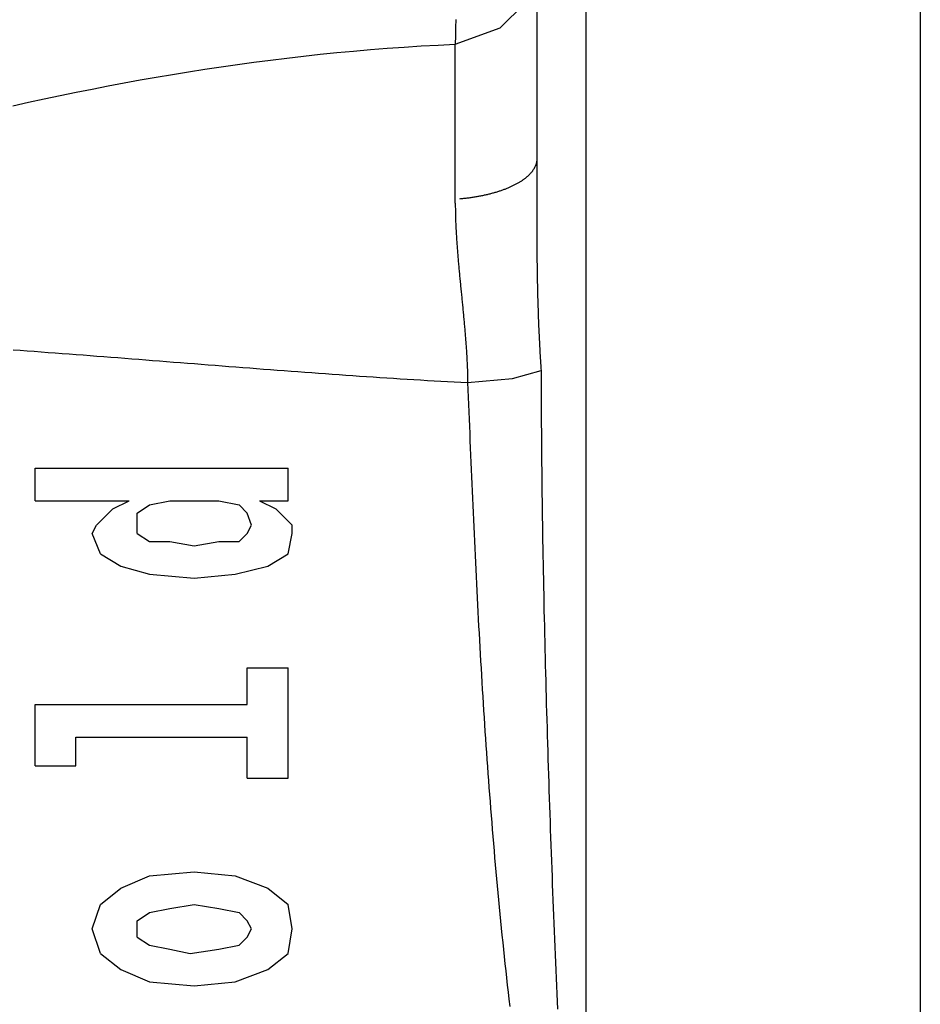
# Model space of a CAD drawing. Extents: x 12 to 416, y -146 to 257.
# Drawn here: x 396 to 415, y -30 to -10 of the extents above; entities that cross this region are included whole.
import ezdxf

# ---------------------------------------------------------------- set-up
doc = ezdxf.new("R2010")
doc.units = 0
doc.layers.add('EBENE_1', color=160, linetype='CONTINUOUS')

# ---------------------------------------------------------------- blocks, each defined once
blk = doc.blocks.new('AI9-BLK1')
at = {"layer": 'EBENE_1', "color": 7}
for p, q in [((47.7847, -13.744), (47.7847, -16.8133)), ((48.0389, -13.744), (48.0389, -22.5283)), ((49.7742, -13.744), (49.7742, -22.5917)), ((49.7742, -15.522), (49.7742, -20.4964)), ((49.7742, -16.115), (49.7742, -20.2212)), ((47.3613, -17.0248), (47.3613, -16.1997)), ((45.1812, -18.5703), (45.1812, -18.4008)), ((45.1812, -18.4008), (46.4935, -18.4008)), ((46.4935, -18.5703), (46.4935, -18.4008)), ((45.1812, -18.5703), (45.668, -18.5703)), ((45.5833, -18.6123), (45.668, -18.5703)), ((45.7104, -18.6337), (45.7738, -18.5913)), ((45.7738, -18.5913), (45.8795, -18.5703)), ((46.1338, -18.5703), (46.2396, -18.5913)), ((46.2396, -18.5913), (46.2819, -18.6337)), ((46.3453, -18.5703), (46.4935, -18.5703)), ((46.3453, -18.5703), (46.4301, -18.6123)), ((46.3029, -18.697), (46.2819, -18.6337)), ((46.4301, -18.6123), (46.4724, -18.6547)), ((46.5148, -18.697), (46.4724, -18.6547)), ((45.4775, -18.7394), (45.4989, -18.697)), ((46.2819, -18.7394), (46.3029, -18.697)), ((46.5148, -18.7394), (46.5148, -18.697)), ((45.5199, -18.8455), (45.4775, -18.7394)), ((45.7104, -18.7394), (45.7738, -18.7818)), ((46.2396, -18.7818), (46.2819, -18.7394)), ((46.4935, -18.8455), (46.5148, -18.7394)), ((45.7738, -18.7818), (45.8795, -18.7818)), ((45.8795, -18.7818), (46.0067, -18.8032)), ((46.0067, -18.8032), (46.1338, -18.7818)), ((46.1338, -18.7818), (46.2396, -18.7818)), ((45.5199, -18.8455), (45.6256, -18.9089)), ((46.3877, -18.9089), (46.4935, -18.8455)), ((45.6256, -18.9089), (45.7738, -18.9513)), ((46.2185, -18.9513), (46.3877, -18.9089)), ((45.7738, -18.9513), (46.0067, -18.9723)), ((46.0067, -18.9723), (46.2185, -18.9513)), ((46.2819, -19.6286), (46.2819, -19.4381)), ((46.2819, -19.4381), (46.4935, -19.4381)), ((46.4935, -20.0096), (46.4935, -19.4381)), ((45.1812, -19.6286), (46.2819, -19.6286)), ((45.1812, -19.9459), (45.1812, -19.6286)), ((45.3928, -19.7978), (46.2819, -19.7978)), ((45.3928, -19.9459), (45.3928, -19.7978)), ((46.2819, -20.0096), (46.2819, -19.7978)), ((45.1812, -19.9459), (45.3928, -19.9459)), ((46.2819, -20.0096), (46.4935, -20.0096)), ((45.7738, -20.5174), (46.0067, -20.4964)), ((46.0067, -20.4964), (46.2185, -20.5174)), ((49.7742, -20.4964), (49.7742, -20.8137)), ((45.6256, -20.5808), (45.7738, -20.5174)), ((46.2185, -20.5174), (46.3877, -20.5808)), ((45.5199, -20.6656), (45.6256, -20.5808)), ((46.3877, -20.5808), (46.4935, -20.6656)), ((45.4775, -20.7927), (45.5199, -20.6656)), ((45.7738, -20.708), (45.8795, -20.6869)), ((45.8795, -20.6869), (46.0067, -20.6656)), ((46.0067, -20.6656), (46.1338, -20.6869)), ((46.1338, -20.6869), (46.2396, -20.708)), ((46.5148, -20.7927), (46.4935, -20.6656)), ((45.7104, -20.7503), (45.7738, -20.708)), ((46.2396, -20.708), (46.2819, -20.7503)), ((46.3029, -20.7927), (46.2819, -20.7503)), ((45.5199, -20.9198), (45.4775, -20.7927)), ((46.2819, -20.8351), (46.3029, -20.7927)), ((46.4935, -20.9198), (46.5148, -20.7927)), ((45.7104, -20.8351), (45.7738, -20.8775)), ((46.2396, -20.8775), (46.2819, -20.8351)), ((45.7738, -20.8775), (45.8795, -20.8985)), ((45.8795, -20.8985), (45.9857, -20.9198)), ((45.9857, -20.9198), (46.1338, -20.8985)), ((46.1338, -20.8985), (46.2396, -20.8775)), ((45.5199, -20.9198), (45.6256, -21.0042)), ((46.3877, -21.0042), (46.4935, -20.9198)), ((45.6256, -21.0042), (45.7738, -21.068)), ((46.2185, -21.068), (46.3877, -21.0042)), ((45.7738, -21.068), (46.0067, -21.089)), ((46.0067, -21.089), (46.2185, -21.068))]:
    blk.add_line(p, q, dxfattribs=at)
for points in [[(47.3613, -16.1997), (47.5942, -16.115), (47.7213, -15.9878), (47.7847, -15.8397)], [(47.425, -17.9564), (47.6576, -17.935), (47.806, -17.893)], [(45.8795, -18.5703), (46.0067, -18.5703), (46.1338, -18.5703)], [(45.4989, -18.697), (45.5409, -18.6547), (45.5833, -18.6123)], [(45.7104, -18.7394), (45.7104, -18.697), (45.7104, -18.6337)], [(45.7104, -20.8351), (45.7104, -20.7927), (45.7104, -20.7503)]]:
    blk.add_lwpolyline(points, dxfattribs=at)
for points in [[(47.3639, -16.071, 0), (47.363, -16.1139, 0), (47.3622, -16.1568, 0), (47.3613, -16.1997, 0)], [(45.0643, -16.5193, 0), (45.1463, -16.5011, 0), (45.2284, -16.4833, 0), (45.3108, -16.4659, 0), (45.3933, -16.449, 0), (45.4761, -16.4325, 0), (45.559, -16.4164, 0), (45.6422, -16.4007, 0), (45.7256, -16.3856, 0), (45.8093, -16.3709, 0), (45.8932, -16.3567, 0), (45.9773, -16.343, 0), (46.0617, -16.3298, 0), (46.1463, -16.3171, 0), (46.2312, -16.3049, 0), (46.3164, -16.2933, 0), (46.4018, -16.2822, 0), (46.4875, -16.2717, 0), (46.5735, -16.2617, 0), (46.6598, -16.2524, 0), (46.7464, -16.2436, 0), (46.8333, -16.2354, 0), (46.9205, -16.2279, 0), (47.008, -16.221, 0), (47.0958, -16.2147, 0), (47.184, -16.209, 0), (47.2725, -16.204, 0), (47.3613, -16.1997, 0)], [(47.7847, -16.7923, 0), (47.7846, -16.7948, 0), (47.7846, -16.7972, 0), (47.7844, -16.7997, 0), (47.7842, -16.8022, 0), (47.7839, -16.8046, 0), (47.7836, -16.8071, 0), (47.7832, -16.8095, 0), (47.7827, -16.812, 0), (47.7822, -16.8144, 0), (47.7816, -16.8168, 0), (47.7809, -16.8192, 0), (47.7802, -16.8216, 0), (47.7795, -16.824, 0), (47.7786, -16.8264, 0), (47.7778, -16.8288, 0), (47.7768, -16.8311, 0), (47.7758, -16.8335, 0), (47.7748, -16.8358, 0), (47.7737, -16.8382, 0), (47.7725, -16.8405, 0), (47.7713, -16.8428, 0), (47.77, -16.8451, 0), (47.7686, -16.8474, 0), (47.7672, -16.8497, 0), (47.7658, -16.8519, 0), (47.7643, -16.8542, 0), (47.7627, -16.8565, 0), (47.7611, -16.8587, 0), (47.7594, -16.8609, 0), (47.7577, -16.8631, 0), (47.7559, -16.8653, 0), (47.7541, -16.8675, 0), (47.7522, -16.8697, 0), (47.7503, -16.8719, 0), (47.7483, -16.874, 0), (47.7462, -16.8762, 0), (47.7442, -16.8783, 0), (47.742, -16.8804, 0), (47.7398, -16.8825, 0), (47.7376, -16.8846, 0), (47.7353, -16.8867, 0), (47.7329, -16.8887, 0), (47.7305, -16.8908, 0), (47.7281, -16.8928, 0), (47.7256, -16.8949, 0), (47.723, -16.8969, 0), (47.7204, -16.8989, 0), (47.7178, -16.9009, 0), (47.7151, -16.9028, 0), (47.7124, -16.9048, 0), (47.7096, -16.9067, 0), (47.7067, -16.9087, 0), (47.7039, -16.9106, 0), (47.7009, -16.9125, 0), (47.698, -16.9144, 0), (47.6949, -16.9162, 0), (47.6919, -16.9181, 0), (47.6888, -16.9199, 0), (47.6856, -16.9218, 0), (47.6824, -16.9236, 0), (47.6792, -16.9254, 0), (47.6759, -16.9272, 0), (47.6725, -16.9289, 0), (47.6692, -16.9307, 0), (47.6658, -16.9324, 0), (47.6623, -16.9341, 0), (47.6588, -16.9358, 0), (47.6552, -16.9375, 0), (47.6517, -16.9392, 0), (47.648, -16.9408, 0), (47.6444, -16.9425, 0), (47.6406, -16.9441, 0), (47.6369, -16.9457, 0), (47.6331, -16.9473, 0), (47.6293, -16.9488, 0), (47.6254, -16.9504, 0), (47.6215, -16.9519, 0), (47.6175, -16.9535, 0), (47.6135, -16.955, 0), (47.6095, -16.9564, 0), (47.6055, -16.9579, 0), (47.6013, -16.9593, 0), (47.5972, -16.9608, 0), (47.593, -16.9622, 0), (47.5888, -16.9636, 0), (47.5846, -16.9649, 0), (47.5803, -16.9663, 0), (47.576, -16.9676, 0), (47.5716, -16.9689, 0), (47.5672, -16.9702, 0), (47.5628, -16.9715, 0), (47.5583, -16.9728, 0), (47.5538, -16.974, 0), (47.5493, -16.9752, 0), (47.5447, -16.9764, 0), (47.5401, -16.9776, 0), (47.5355, -16.9788, 0), (47.5308, -16.9799, 0), (47.5261, -16.981, 0), (47.5214, -16.9822, 0), (47.5166, -16.9832, 0), (47.5118, -16.9843, 0), (47.507, -16.9853, 0), (47.5021, -16.9864, 0), (47.4973, -16.9873, 0), (47.4923, -16.9883, 0), (47.4874, -16.9893, 0), (47.4824, -16.9902, 0), (47.4774, -16.9911, 0), (47.4724, -16.992, 0), (47.4673, -16.9929, 0), (47.4622, -16.9937, 0), (47.4571, -16.9946, 0), (47.452, -16.9954, 0), (47.4468, -16.9962, 0), (47.4416, -16.9969, 0), (47.4363, -16.9977, 0), (47.4311, -16.9984, 0), (47.4258, -16.9991, 0), (47.4205, -16.9997, 0), (47.4152, -17.0004, 0), (47.4098, -17.001, 0), (47.4044, -17.0016, 0), (47.399, -17.0022, 0), (47.3936, -17.0027, 0), (47.3881, -17.0033, 0), (47.3826, -17.0038, 0)], [(47.7847, -16.8133, 0), (47.7846, -16.8221, 0), (47.7846, -16.8309, 0), (47.7846, -16.8397, 0), (47.7845, -16.8485, 0), (47.7845, -16.8573, 0), (47.7845, -16.866, 0), (47.7844, -16.8748, 0), (47.7844, -16.8835, 0), (47.7844, -16.8922, 0), (47.7843, -16.9009, 0), (47.7843, -16.9096, 0), (47.7843, -16.9183, 0), (47.7843, -16.9269, 0), (47.7842, -16.9355, 0), (47.7842, -16.9442, 0), (47.7842, -16.9528, 0), (47.7841, -16.9614, 0), (47.7841, -16.97, 0), (47.7841, -16.9785, 0), (47.7841, -16.9871, 0), (47.784, -16.9956, 0), (47.784, -17.0042, 0), (47.784, -17.0127, 0), (47.784, -17.0212, 0), (47.784, -17.0297, 0), (47.7839, -17.0382, 0), (47.7839, -17.0467, 0), (47.7839, -17.0552, 0), (47.7839, -17.0636, 0), (47.7839, -17.0721, 0), (47.7839, -17.0805, 0), (47.7839, -17.089, 0), (47.7839, -17.0974, 0), (47.7839, -17.1058, 0), (47.7839, -17.1142, 0), (47.7839, -17.1226, 0), (47.7839, -17.131, 0), (47.7839, -17.1394, 0), (47.7839, -17.1478, 0), (47.784, -17.1562, 0), (47.784, -17.1646, 0), (47.784, -17.1729, 0), (47.784, -17.1813, 0), (47.7841, -17.1897, 0), (47.7841, -17.198, 0), (47.7841, -17.2063, 0), (47.7842, -17.2147, 0), (47.7842, -17.223, 0), (47.7843, -17.2314, 0), (47.7843, -17.2397, 0), (47.7844, -17.248, 0), (47.7844, -17.2563, 0), (47.7845, -17.2647, 0), (47.7846, -17.273, 0), (47.7846, -17.2813, 0), (47.7847, -17.2896, 0), (47.7848, -17.2979, 0), (47.7849, -17.3062, 0), (47.785, -17.3146, 0), (47.7851, -17.3229, 0), (47.7851, -17.3312, 0), (47.7852, -17.3395, 0), (47.7854, -17.3478, 0), (47.7855, -17.3561, 0), (47.7856, -17.3644, 0), (47.7857, -17.3727, 0), (47.7858, -17.381, 0), (47.786, -17.3894, 0), (47.7861, -17.3977, 0), (47.7862, -17.406, 0), (47.7864, -17.4143, 0), (47.7866, -17.4226, 0), (47.7867, -17.431, 0), (47.7869, -17.4393, 0), (47.787, -17.4476, 0), (47.7872, -17.456, 0), (47.7874, -17.4643, 0), (47.7876, -17.4727, 0), (47.7878, -17.481, 0), (47.788, -17.4894, 0), (47.7882, -17.4977, 0), (47.7884, -17.5061, 0), (47.7886, -17.5145, 0), (47.7889, -17.5229, 0), (47.7891, -17.5312, 0), (47.7893, -17.5396, 0), (47.7896, -17.548, 0), (47.7898, -17.5564, 0), (47.7901, -17.5649, 0), (47.7904, -17.5733, 0), (47.7906, -17.5817, 0), (47.7909, -17.5901, 0), (47.7912, -17.5986, 0), (47.7915, -17.607, 0), (47.7918, -17.6155, 0), (47.7921, -17.624, 0), (47.7925, -17.6325, 0), (47.7928, -17.641, 0), (47.7931, -17.6495, 0), (47.7935, -17.658, 0), (47.7938, -17.6665, 0), (47.7942, -17.6751, 0), (47.7945, -17.6836, 0), (47.7949, -17.6922, 0), (47.7953, -17.7007, 0), (47.7957, -17.7093, 0), (47.7961, -17.7179, 0), (47.7965, -17.7265, 0), (47.7969, -17.7352, 0), (47.7974, -17.7438, 0), (47.7978, -17.7524, 0), (47.7982, -17.7611, 0), (47.7987, -17.7698, 0), (47.7992, -17.7785, 0), (47.7996, -17.7872, 0), (47.8001, -17.7959, 0), (47.8006, -17.8047, 0), (47.8011, -17.8134, 0), (47.8016, -17.8222, 0), (47.8021, -17.831, 0), (47.8027, -17.8398, 0), (47.8032, -17.8486, 0), (47.8037, -17.8574, 0), (47.8043, -17.8663, 0), (47.8049, -17.8752, 0), (47.8055, -17.8841, 0), (47.806, -17.893, 0)], [(47.3613, -17.0248, 0), (47.3613, -17.0317, 0), (47.3613, -17.0386, 0), (47.3613, -17.0455, 0), (47.3614, -17.0524, 0), (47.3614, -17.0594, 0), (47.3616, -17.0663, 0), (47.3617, -17.0733, 0), (47.3618, -17.0804, 0), (47.362, -17.0874, 0), (47.3622, -17.0945, 0), (47.3624, -17.1016, 0), (47.3626, -17.1087, 0), (47.3629, -17.1158, 0), (47.3631, -17.123, 0), (47.3634, -17.1301, 0), (47.3637, -17.1373, 0), (47.364, -17.1445, 0), (47.3644, -17.1518, 0), (47.3647, -17.159, 0), (47.3651, -17.1663, 0), (47.3655, -17.1735, 0), (47.3659, -17.1808, 0), (47.3663, -17.1881, 0), (47.3668, -17.1954, 0), (47.3672, -17.2028, 0), (47.3677, -17.2101, 0), (47.3682, -17.2175, 0), (47.3687, -17.2249, 0), (47.3692, -17.2323, 0), (47.3697, -17.2397, 0), (47.3702, -17.2471, 0), (47.3708, -17.2545, 0), (47.3714, -17.262, 0), (47.3719, -17.2694, 0), (47.3725, -17.2769, 0), (47.3731, -17.2844, 0), (47.3737, -17.2918, 0), (47.3743, -17.2993, 0), (47.375, -17.3068, 0), (47.3756, -17.3144, 0), (47.3762, -17.3219, 0), (47.3769, -17.3294, 0), (47.3776, -17.337, 0), (47.3782, -17.3445, 0), (47.3789, -17.352, 0), (47.3796, -17.3596, 0), (47.3803, -17.3672, 0), (47.381, -17.3747, 0), (47.3817, -17.3823, 0), (47.3824, -17.3899, 0), (47.3831, -17.3975, 0), (47.3838, -17.4051, 0), (47.3846, -17.4127, 0), (47.3853, -17.4203, 0), (47.386, -17.4279, 0), (47.3868, -17.4355, 0), (47.3875, -17.4431, 0), (47.3882, -17.4507, 0), (47.389, -17.4583, 0), (47.3897, -17.4659, 0), (47.3905, -17.4735, 0), (47.3912, -17.4811, 0), (47.392, -17.4887, 0), (47.3927, -17.4963, 0), (47.3935, -17.5039, 0), (47.3943, -17.5115, 0), (47.395, -17.5191, 0), (47.3958, -17.5267, 0), (47.3965, -17.5343, 0), (47.3973, -17.5419, 0), (47.398, -17.5495, 0), (47.3987, -17.5571, 0), (47.3995, -17.5647, 0), (47.4002, -17.5723, 0), (47.401, -17.5798, 0), (47.4017, -17.5874, 0), (47.4024, -17.595, 0), (47.4031, -17.6025, 0), (47.4039, -17.6101, 0), (47.4046, -17.6176, 0), (47.4053, -17.6251, 0), (47.406, -17.6327, 0), (47.4067, -17.6402, 0), (47.4073, -17.6477, 0), (47.408, -17.6552, 0), (47.4087, -17.6627, 0), (47.4094, -17.6701, 0), (47.41, -17.6776, 0), (47.4107, -17.6851, 0), (47.4113, -17.6925, 0), (47.4119, -17.6999, 0), (47.4125, -17.7074, 0), (47.4131, -17.7148, 0), (47.4137, -17.7222, 0), (47.4143, -17.7296, 0), (47.4149, -17.7369, 0), (47.4155, -17.7443, 0), (47.416, -17.7516, 0), (47.4166, -17.7589, 0), (47.4171, -17.7663, 0), (47.4176, -17.7735, 0), (47.4181, -17.7808, 0), (47.4186, -17.7881, 0), (47.419, -17.7953, 0), (47.4195, -17.8026, 0), (47.4199, -17.8098, 0), (47.4204, -17.817, 0), (47.4208, -17.8241, 0), (47.4212, -17.8313, 0), (47.4215, -17.8384, 0), (47.4219, -17.8455, 0), (47.4222, -17.8526, 0), (47.4226, -17.8597, 0), (47.4229, -17.8668, 0), (47.4231, -17.8738, 0), (47.4234, -17.8808, 0), (47.4237, -17.8878, 0), (47.4239, -17.8948, 0), (47.4241, -17.9017, 0), (47.4243, -17.9086, 0), (47.4245, -17.9155, 0), (47.4246, -17.9224, 0), (47.4247, -17.9292, 0), (47.4248, -17.936, 0), (47.4249, -17.9428, 0), (47.425, -17.9496, 0), (47.425, -17.9564, 0)], [(45.0674, -17.7866, 0), (45.1035, -17.7891, 0), (45.1397, -17.7917, 0), (45.1759, -17.7943, 0), (45.2121, -17.7969, 0), (45.2483, -17.7996, 0), (45.2845, -17.8023, 0), (45.3207, -17.805, 0), (45.3569, -17.8077, 0), (45.3931, -17.8104, 0), (45.4293, -17.8131, 0), (45.4655, -17.8159, 0), (45.5016, -17.8187, 0), (45.5378, -17.8214, 0), (45.574, -17.8242, 0), (45.6101, -17.827, 0), (45.6463, -17.8298, 0), (45.6824, -17.8327, 0), (45.7185, -17.8355, 0), (45.7546, -17.8383, 0), (45.7907, -17.8412, 0), (45.8268, -17.844, 0), (45.8629, -17.8468, 0), (45.899, -17.8497, 0), (45.935, -17.8525, 0), (45.971, -17.8554, 0), (46.007, -17.8582, 0), (46.043, -17.861, 0), (46.079, -17.8639, 0), (46.115, -17.8667, 0), (46.1509, -17.8695, 0), (46.1868, -17.8723, 0), (46.2227, -17.8751, 0), (46.2586, -17.8779, 0), (46.2945, -17.8807, 0), (46.3303, -17.8834, 0), (46.3661, -17.8862, 0), (46.4019, -17.8889, 0), (46.4376, -17.8916, 0), (46.4734, -17.8943, 0), (46.5091, -17.897, 0), (46.5447, -17.8997, 0), (46.5804, -17.9023, 0), (46.616, -17.9049, 0), (46.6516, -17.9075, 0), (46.6871, -17.9101, 0), (46.7226, -17.9126, 0), (46.7581, -17.9151, 0), (46.7936, -17.9176, 0), (46.829, -17.9201, 0), (46.8644, -17.9225, 0), (46.8997, -17.9249, 0), (46.935, -17.9273, 0), (46.9703, -17.9296, 0), (47.0055, -17.9319, 0), (47.0407, -17.9342, 0), (47.0759, -17.9364, 0), (47.111, -17.9386, 0), (47.146, -17.9407, 0), (47.1811, -17.9428, 0), (47.2161, -17.9449, 0), (47.251, -17.9469, 0), (47.2859, -17.9489, 0), (47.3207, -17.9508, 0), (47.3555, -17.9527, 0), (47.3903, -17.9546, 0), (47.425, -17.9564, 0)], [(47.806, -17.893, 0), (47.8061, -17.9328, 0), (47.8063, -17.9727, 0), (47.8064, -18.0126, 0), (47.8066, -18.0526, 0), (47.8068, -18.0925, 0), (47.8071, -18.1325, 0), (47.8074, -18.1725, 0), (47.8077, -18.2126, 0), (47.808, -18.2527, 0), (47.8083, -18.2928, 0), (47.8087, -18.3329, 0), (47.8091, -18.3731, 0), (47.8095, -18.4132, 0), (47.81, -18.4534, 0), (47.8105, -18.4937, 0), (47.811, -18.5339, 0), (47.8115, -18.5742, 0), (47.8121, -18.6145, 0), (47.8127, -18.6548, 0), (47.8133, -18.6951, 0), (47.8139, -18.7355, 0), (47.8146, -18.7758, 0), (47.8152, -18.8162, 0), (47.8159, -18.8566, 0), (47.8167, -18.897, 0), (47.8174, -18.9375, 0), (47.8182, -18.9779, 0), (47.819, -19.0184, 0), (47.8198, -19.0589, 0), (47.8207, -19.0994, 0), (47.8215, -19.1399, 0), (47.8224, -19.1804, 0), (47.8233, -19.2209, 0), (47.8243, -19.2615, 0), (47.8252, -19.302, 0), (47.8262, -19.3426, 0), (47.8272, -19.3832, 0), (47.8282, -19.4238, 0), (47.8293, -19.4644, 0), (47.8303, -19.505, 0), (47.8314, -19.5456, 0), (47.8325, -19.5862, 0), (47.8336, -19.6268, 0), (47.8348, -19.6674, 0), (47.836, -19.7081, 0), (47.8371, -19.7487, 0), (47.8383, -19.7894, 0), (47.8396, -19.83, 0), (47.8408, -19.8707, 0), (47.8421, -19.9113, 0), (47.8434, -19.952, 0), (47.8447, -19.9926, 0), (47.846, -20.0333, 0), (47.8473, -20.0739, 0), (47.8487, -20.1146, 0), (47.85, -20.1552, 0), (47.8514, -20.1959, 0), (47.8528, -20.2365, 0), (47.8543, -20.2772, 0), (47.8557, -20.3178, 0), (47.8572, -20.3585, 0), (47.8587, -20.3991, 0), (47.8601, -20.4397, 0), (47.8617, -20.4804, 0), (47.8632, -20.521, 0), (47.8647, -20.5616, 0), (47.8663, -20.6022, 0), (47.8679, -20.6428, 0), (47.8694, -20.6834, 0), (47.871, -20.724, 0), (47.8727, -20.7645, 0), (47.8743, -20.8051, 0), (47.876, -20.8456, 0), (47.8776, -20.8862, 0), (47.8793, -20.9267, 0), (47.881, -20.9672, 0), (47.8827, -21.0077, 0), (47.8844, -21.0482, 0), (47.8861, -21.0886, 0), (47.8879, -21.1291, 0), (47.8897, -21.1695, 0), (47.8914, -21.21, 0)], [(47.425, -17.9564, 0), (47.4266, -17.9943, 0), (47.4281, -18.0322, 0), (47.4296, -18.0701, 0), (47.4312, -18.1079, 0), (47.4327, -18.1456, 0), (47.4343, -18.1833, 0), (47.4359, -18.2209, 0), (47.4374, -18.2585, 0), (47.439, -18.296, 0), (47.4406, -18.3335, 0), (47.4422, -18.3709, 0), (47.4438, -18.4083, 0), (47.4454, -18.4456, 0), (47.447, -18.4829, 0), (47.4486, -18.5201, 0), (47.4502, -18.5573, 0), (47.4519, -18.5944, 0), (47.4536, -18.6316, 0), (47.4552, -18.6686, 0), (47.4569, -18.7056, 0), (47.4586, -18.7426, 0), (47.4603, -18.7796, 0), (47.4621, -18.8165, 0), (47.4638, -18.8534, 0), (47.4656, -18.8902, 0), (47.4674, -18.9271, 0), (47.4692, -18.9638, 0), (47.471, -19.0006, 0), (47.4729, -19.0373, 0), (47.4747, -19.074, 0), (47.4766, -19.1107, 0), (47.4785, -19.1473, 0), (47.4805, -19.184, 0), (47.4824, -19.2206, 0), (47.4844, -19.2572, 0), (47.4864, -19.2937, 0), (47.4885, -19.3303, 0), (47.4905, -19.3668, 0), (47.4926, -19.4033, 0), (47.4948, -19.4398, 0), (47.4969, -19.4762, 0), (47.4991, -19.5127, 0), (47.5013, -19.5492, 0), (47.5035, -19.5856, 0), (47.5058, -19.622, 0), (47.5081, -19.6584, 0), (47.5104, -19.6948, 0), (47.5128, -19.7312, 0), (47.5152, -19.7676, 0), (47.5177, -19.804, 0), (47.5201, -19.8404, 0), (47.5227, -19.8768, 0), (47.5252, -19.9132, 0), (47.5278, -19.9496, 0), (47.5304, -19.986, 0), (47.5331, -20.0224, 0), (47.5358, -20.0588, 0), (47.5386, -20.0952, 0), (47.5414, -20.1316, 0), (47.5442, -20.168, 0), (47.5471, -20.2044, 0), (47.55, -20.2408, 0), (47.553, -20.2773, 0), (47.556, -20.3137, 0), (47.559, -20.3502, 0), (47.5621, -20.3867, 0), (47.5653, -20.4232, 0), (47.5685, -20.4597, 0), (47.5717, -20.4962, 0), (47.575, -20.5328, 0), (47.5784, -20.5694, 0), (47.5818, -20.606, 0), (47.5852, -20.6426, 0), (47.5887, -20.6792, 0), (47.5923, -20.7159, 0), (47.5959, -20.7526, 0), (47.5996, -20.7893, 0), (47.6033, -20.826, 0), (47.6071, -20.8628, 0), (47.6109, -20.8996, 0), (47.6148, -20.9364, 0), (47.6187, -20.9733, 0), (47.6228, -21.0102, 0), (47.6268, -21.0471, 0), (47.6309, -21.0841, 0), (47.6351, -21.1211, 0), (47.6394, -21.1582, 0), (47.6437, -21.1953, 0)]]:
    blk.add_polyline3d(points, dxfattribs=at)

msp = doc.modelspace()

# ---------------------------------------------------------------- block references
at = {"layer": 'EBENE_1', "color": 7, "xscale": 4.044262041658974, "yscale": 4.044262041658974, "zscale": 4.044262041658974}
msp.add_blockref('AI9-BLK1', (213.759, 55.365), dxfattribs=at)

doc.saveas('drawing.dxf')
